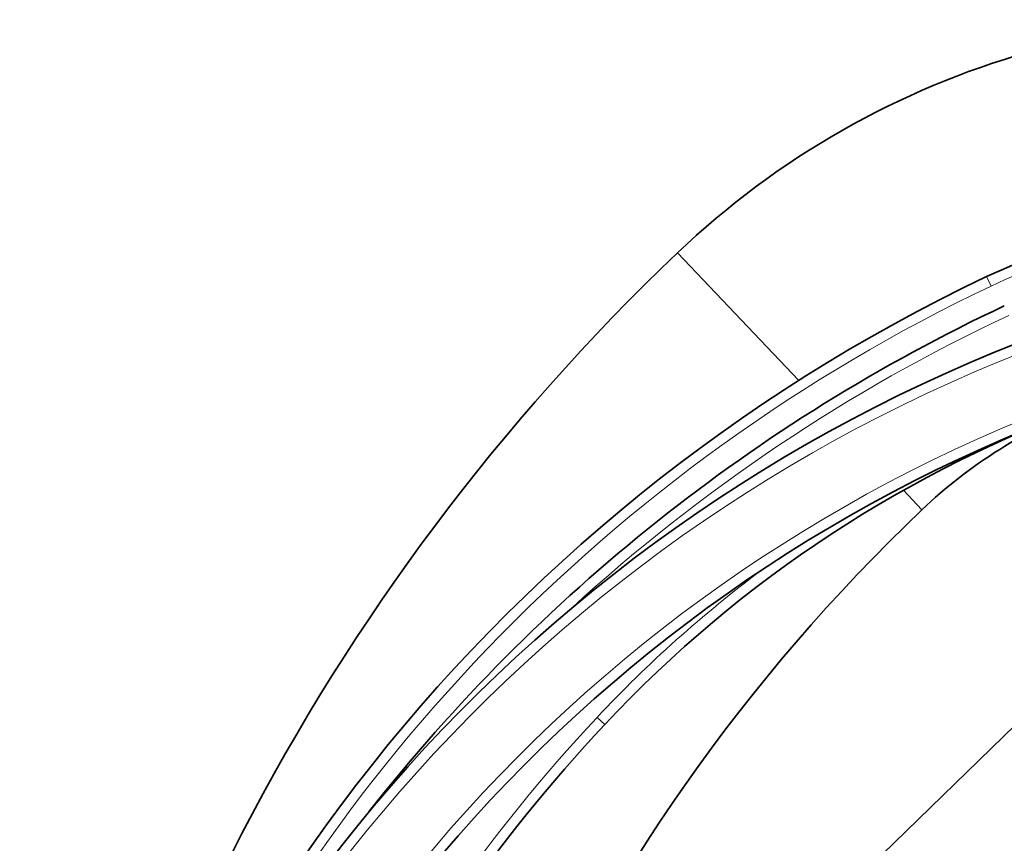
# Model space of a CAD drawing. Units: millimetres. Extents: x 0 to 1544, y 0 to 1918.
# Drawn here: x 1274 to 1368, y 1384 to 1463 of the extents above; entities that cross this region are included whole.
import ezdxf

# ---------------------------------------------------------------- set-up
doc = ezdxf.new("R2010")
doc.units = ezdxf.units.MM
doc.layers.add('DV3_Défaut', color=7, linetype='Continuous')
doc.layers.add('Défaut', color=7, linetype='Continuous')

# ---------------------------------------------------------------- blocks, each defined once
blk = doc.blocks.new('SE2')
at = {"layer": 'DV3_Défaut', "color": 7, "linetype": 'Continuous', "lineweight": 18}
for p, q in [((1348.224, 1428.3), (1336.587, 1440.52)), ((1366.668, 1437.345), (1366.24, 1438.249)), ((1358.256, 1417.766), (1360.034, 1415.899)), ((1329.624, 1395.316), (1328.894, 1395.999))]:
    blk.add_line(p, q, dxfattribs=at)
at = {"layer": 'DV3_Défaut', "color": 7, "linetype": 'Continuous', "lineweight": 35}
blk.add_line((1379.509, 1405.515), (1350.318, 1377.145), dxfattribs=at)
for centre, radius, start, end in [((1392.478, 1381.832), 81.044, 22.79107, 133.60165), ((1393.061, 1381.652), 62.63, 30.25334, 115.35654), ((1481.641, 1288.207), 210.333, 133.60165, 171.67678), ((1437.345, 1288.207), 166.038, 115.35654, 169.38017), ((1439.281, 1283.293), 168.045, 115.12391, 141.88017), ((1425.69, 1288.205), 154.387, 109.52994, 168.54947), ((1425.69, 1288.205), 146.382, 109.52994, 168.03771), ((1416.574, 1313.905), 119.114, 109.52994, 136.88447), ((1392.478, 1381.832), 47.044, 110.56307, 133.60165), ((1481.641, 1288.207), 176.333, 133.60165, 178.70796), ((1444.021, 1288.207), 156.713, 136.88447, 170.34425)]:
    blk.add_arc(centre, radius, start, end, dxfattribs=at)
at = {"layer": 'DV3_Défaut', "color": 7, "linetype": 'Continuous', "lineweight": 18}
for centre, radius, start, end in [((1393.061, 1381.652), 61.63, 30.79709, 115.35654), ((1437.345, 1288.207), 165.038, 115.35654, 156.88066), ((1439.281, 1283.293), 167.045, 115.12391, 132.50223), ((1425.69, 1288.205), 153.387, 109.52994, 168.40334), ((1425.69, 1288.205), 147.382, 109.52994, 168.02122), ((1416.574, 1313.905), 120.114, 126.75385, 136.88447), ((1444.021, 1288.207), 157.713, 136.88447, 170.11675)]:
    blk.add_arc(centre, radius, start, end, dxfattribs=at)

msp = doc.modelspace()

# ---------------------------------------------------------------- block references
at = {"layer": 'Défaut'}
msp.add_blockref('SE2', (0, 0), dxfattribs=at)

doc.saveas('drawing.dxf')
